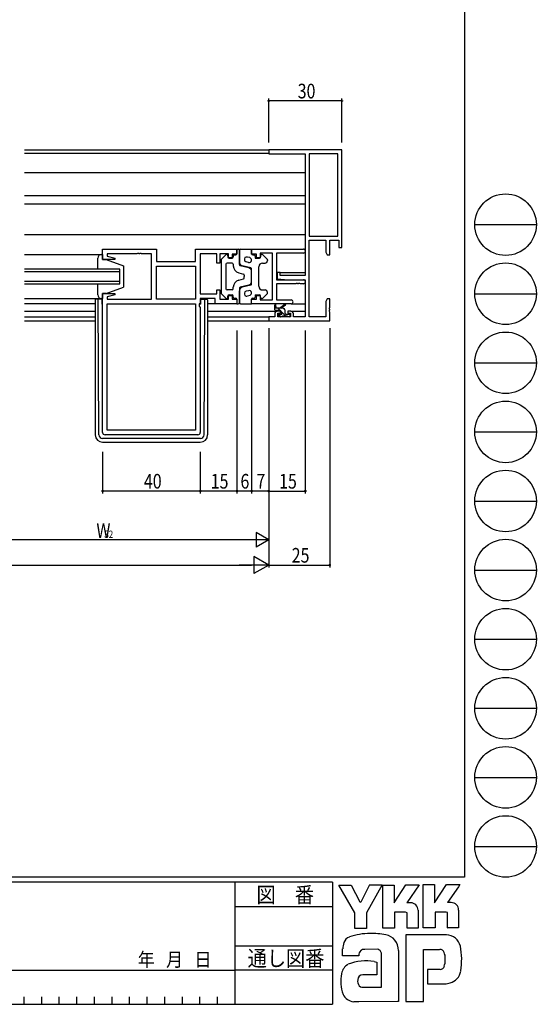
# Model space of a CAD drawing. Extents: x 0 to 1133, y 0 to 806.
# Drawn here: x 922 to 1133, y 0 to 403 of the extents above; entities that cross this region are included whole.
import ezdxf

# ---------------------------------------------------------------- set-up
doc = ezdxf.new("R2010")
doc.units = 0
for name, color, linetype in [('YKK_11', 7, 'CONTINUOUS'), ('YKK_12', 2, 'CONTINUOUS'), ('YKK_13', 4, 'CONTINUOUS'), ('YKK_D', 6, 'CONTINUOUS'), ('YKK_ZWAK', 7, 'CONTINUOUS')]:
    doc.layers.add(name, color=color, linetype=linetype)
doc.styles.get("Standard").update_dxf_attribs({"font": 'ROMANS.SHX', "bigfont": 'EXTFONT.SHX'})
doc.styles.add('YKK_OSSTYLE1', font='romans.shx', dxfattribs={"width": 0.9, "bigfont": 'EXTFONT.SHX'})

# ---------------------------------------------------------------- blocks, each defined once
blk = doc.blocks.new('A201')
at = {"layer": 'YKK_ZWAK', "color": 254, "linetype": 'Continuous'}
for p, q in [((571, 410), (571, 35)), ((571, 35), (21, 35)), ((544, 34), (21, 34)), ((524, 34), (524, 9)), ((544, 34), (544, 9)), ((548.59, 27.71), (545.31, 33.35)), ((545.31, 33.35), (547.82, 33.35)), ((547.82, 33.35), (549.62, 29.99)), ((551.6, 33.43), (549.77, 29.88)), ((554.19, 33.43), (550.95, 27.7)), ((551.6, 33.43), (554.19, 33.43)), ((554.33, 24.55), (554.33, 33.41)), ((554.33, 33.41), (556.63, 33.41)), ((556.63, 29.77), (559.04, 33.45)), ((556.63, 33.41), (556.63, 29.77)), ((559.04, 33.45), (561.77, 33.45)), ((561.77, 33.45), (559.24, 29.78)), ((562.55, 24.63), (562.55, 33.49)), ((562.55, 33.49), (564.89, 33.49)), ((564.89, 29.78), (567.34, 33.49)), ((564.89, 33.49), (564.89, 29.78)), ((567.34, 33.49), (570.04, 33.49)), ((569.77, 33.02), (567.54, 29.84)), ((570.04, 33.49), (569.77, 33.02)), ((549.62, 29.99), (549.77, 29.88)), ((559.99, 29.78), (559.24, 29.78)), ((561.53, 28.24), (561.53, 24.61)), ((568.29, 29.84), (567.54, 29.84)), ((569.83, 28.24), (569.83, 24.65)), ((548.59, 24.53), (548.59, 27.71)), ((550.95, 27.7), (550.95, 24.53)), ((558.98, 27.87), (556.7, 27.87)), ((556.7, 27.87), (556.7, 24.55)), ((559.29, 27.75), (558.98, 27.87)), ((559.29, 24.61), (559.29, 27.75)), ((567.26, 27.89), (564.99, 27.89)), ((564.99, 27.89), (564.99, 24.63)), ((567.57, 27.77), (567.26, 27.89)), ((567.57, 24.65), (567.57, 27.77)), ((550.95, 24.53), (548.59, 24.53)), ((556.7, 24.55), (554.33, 24.55)), ((561.53, 24.61), (559.29, 24.61)), ((564.99, 24.63), (562.55, 24.63)), ((567.57, 24.68), (567.61, 24.65)), ((569.83, 24.65), (567.57, 24.65)), ((559.02, 23.22), (559.02, 9.57)), ((567.3, 23.22), (559.02, 23.22)), ((524, 21), (544, 21)), ((546.08, 18.95), (546.08, 20.33)), ((553.25, 20.28), (550.61, 20.23)), ((562.61, 9.57), (562.61, 20.24)), ((562.61, 20.24), (565.93, 20.24)), ((549.41, 18.95), (546.08, 18.95)), ((554.02, 12.52), (554.02, 19.47)), ((557.51, 20.01), (557.51, 9.59)), ((566.98, 19.17), (566.99, 17.29)), ((552.55, 17.73), (553.05, 17.62)), ((553.05, 17.62), (553.05, 15.05)), ((566.01, 16.15), (563.48, 16.15)), ((563.48, 16.15), (563.48, 13.2)), ((452, 16), (524, 16)), ((553.05, 15.05), (550.2, 15.05)), ((550, 12.52), (554.02, 12.52)), ((553.71, 12.52), (553.96, 12.52)), ((554.02, 12.52), (554.02, 12.52)), ((563.48, 13.2), (567.28, 13.2)), ((567.28, 13.2), (568.06, 13.37)), ((21, 9), (544, 9)), ((549.41, 9.53), (548.34, 9.53)), ((557.28, 9.55), (549.41, 9.53)), ((557.51, 9.59), (557.28, 9.55)), ((559.02, 9.57), (562.05, 9.57)), ((562.05, 9.57), (562.61, 9.57))]:
    blk.add_line(p, q, dxfattribs=at)
at = {"layer": 'YKK_ZWAK', "color": 8, "linetype": 'Continuous'}
for p, q in [((573.13, 168.56), (585.73, 168.56)), ((573.13, 154.42), (585.73, 154.42)), ((573.13, 140.28), (585.73, 140.28)), ((573.13, 126.14), (585.73, 126.14)), ((573.13, 112), (585.73, 112)), ((573.13, 97.86), (585.73, 97.86)), ((573.13, 83.72), (585.73, 83.72)), ((573.13, 69.58), (585.73, 69.58)), ((573.13, 55.44), (585.73, 55.44)), ((573.13, 41.3), (585.73, 41.3))]:
    blk.add_line(p, q, dxfattribs=at)
at = {"layer": 'YKK_ZWAK', "color": 131, "linetype": 'Continuous'}
for p, q in [((524, 29), (544, 29)), ((544, 16), (524, 16)), ((480.8, 10.5), (480.8, 9)), ((484.4, 10.5), (484.4, 9)), ((488, 10.5), (488, 9)), ((491.6, 10.5), (491.6, 9)), ((495.2, 10.5), (495.2, 9)), ((498.8, 10.5), (498.8, 9)), ((502.4, 10.5), (502.4, 9)), ((506, 10.5), (506, 9)), ((509.6, 10.5), (509.6, 9)), ((513.2, 10.5), (513.2, 9)), ((516.8, 10.5), (516.8, 9)), ((520.4, 10.5), (520.4, 9))]:
    blk.add_line(p, q, dxfattribs=at)
at = {"layer": 'YKK_ZWAK', "color": 8, "linetype": 'Continuous'}
for centre in [(579.43, 168.56), (579.43, 154.42), (579.43, 140.28), (579.43, 126.14), (579.43, 112), (579.43, 97.86), (579.43, 83.72), (579.43, 69.58), (579.43, 55.44), (579.43, 41.3)]:
    blk.add_circle(centre, 6.3, dxfattribs=at)
at = {"layer": 'YKK_ZWAK', "color": 254, "linetype": 'Continuous'}
for centre, radius, start, end in [((559.99, 28.24), 1.54, 0.0017, 89.996), ((568.29, 28.29), 1.54, 0.0017, 89.996), ((548, 21.1), 1.75, 109.0213, 161.5126), ((551.66, 10.86), 12.63, 89.8916, 109.3085), ((552.03, 8.67), 14.82, 78.7801, 91.4694), ((554.38, 20.07), 3.18, 40.6642, 80.3169), ((567.19, 20.11), 3.1, 14.4457, 87.0875), ((549.69, 20.31), 3.6, 158.4108, 179.7178), ((550.51, 19.02), 1.21, 85.5055, 126.7804), ((552.9, 19.18), 1.16, 14.7552, 72.4499), ((554.22, 20.08), 3.29, 358.7806, 38.7656), ((566.05, 19.37), 0.878, 16.4312, 96.9166), ((555.55, 18.15), 14.9, 350.9903, 10.6762), ((550.91, 18.99), 1.51, 138.4638, 181.7136), ((564.38, 18.85), 2.62, 4.9342, 17.0355), ((548.59, 14.77), 2.79, 121.8271, 169.0847), ((550.8, 8.39), 9.51, 79.381, 112.0583), ((566.01, 17.08), 0.933, 269.9547, 342.9014), ((564.36, 17.54), 2.64, 343.6902, 354.7536), ((553.61, 13.72), 7.92, 168.7637, 199.8008), ((550.21, 14.01), 1.03, 90.3395, 178.0364), ((567.24, 16.32), 3.07, 285.4429, 349.9045), ((550.84, 13.77), 1.69, 171.082, 216.7192), ((550.18, 13.6), 1.09, 230.9728, 260.7549), ((548.6, 12.25), 2.73, 207.3144, 263.5946)]:
    blk.add_arc(centre, radius, start, end, dxfattribs=at)
at = {"layer": 'YKK_ZWAK', "color": 131, "linetype": 'Continuous', "style": 'YKK_OSSTYLE1', "width": 0.9}
for s, height, p in [('図\u3000番', 3.2, (528.43, 29.81)), ('通し図番', 3.2, (526.63, 16.8)), ('年   月   日', 2.828, (504.13, 16.74))]:
    blk.add_text(s, height=height, dxfattribs=at).set_placement(p)

msp = doc.modelspace()

# ---------------------------------------------------------------- linework, layer by layer
at = {"layer": 'YKK_11', "color": 0, "linetype": 'ByBlock', "lineweight": -2}
for p, q in [((1053.88, 349.78), (1023.88, 349.78)), ((1023.88, 349.78), (1023.88, 348.15)), ((1023.88, 348.15), (1038.88, 348.15)), ((1038.88, 348.15), (1038.88, 298.28)), ((1040.51, 348.15), (1040.51, 314.41)), ((1052.25, 348.15), (1040.51, 348.15)), ((1052.25, 314.41), (1052.25, 348.15)), ((1052.25, 314.41), (1052.25, 348.15)), ((1053.88, 309.78), (1053.88, 349.78)), ((1040.51, 314.41), (1052.25, 314.41)), ((1040.51, 281.41), (1040.51, 312.78)), ((1040.51, 312.78), (1047.25, 312.78)), ((1047.25, 312.78), (1047.25, 307.87)), ((1048.88, 312.78), (1052.58, 312.78)), ((1048.88, 306.78), (1048.88, 312.78)), ((1052.58, 312.78), (1052.58, 309.78)), ((1047.25, 307.87), (1047.88, 306.78)), ((1047.88, 306.78), (1048.88, 306.78)), ((1052.58, 309.78), (1053.88, 309.78)), ((1027.38, 299.58), (1027.38, 296.98)), ((1028.58, 299.58), (1027.38, 299.58)), ((1028.58, 298.28), (1028.58, 299.58)), ((1038.88, 298.28), (1028.58, 298.28)), ((1027.38, 296.98), (1031.88, 296.58)), ((1031.88, 296.58), (1038.88, 296.58)), ((1038.88, 296.58), (1038.88, 281.41)), ((1047.88, 288.78), (1047.25, 287.69)), ((1047.25, 287.69), (1047.25, 281.41)), ((1048.88, 288.78), (1047.88, 288.78)), ((1048.88, 285.24), (1048.88, 288.78)), ((1026.38, 282.68), (1026.38, 281.41)), ((1028.68, 283.68), (1027.38, 283.68)), ((1027.58, 281.41), (1027.58, 282.88)), ((1027.58, 282.88), (1028.68, 282.88)), ((1028.68, 282.88), (1028.68, 283.68)), ((1031.68, 283.68), (1031.68, 282.88)), ((1032.98, 283.68), (1031.68, 283.68)), ((1031.68, 282.88), (1032.78, 282.88)), ((1032.78, 282.88), (1032.78, 281.41)), ((1033.98, 281.41), (1033.98, 282.68)), ((1048.76, 285.06), (1048.88, 285.24)), ((1048.76, 284.51), (1048.76, 285.06)), ((1048.88, 284.32), (1048.76, 284.51)), ((1048.76, 284.06), (1048.88, 284.24)), ((1048.76, 283.51), (1048.76, 284.06)), ((1048.88, 283.32), (1048.76, 283.51)), ((1048.88, 284.24), (1048.88, 284.32)), ((1048.88, 279.78), (1048.88, 283.32)), ((1023.88, 281.41), (1023.88, 279.78)), ((1026.38, 281.41), (1023.88, 281.41)), ((1023.88, 279.78), (1048.88, 279.78)), ((1032.78, 281.41), (1027.58, 281.41)), ((1038.88, 281.41), (1033.98, 281.41)), ((1047.25, 281.41), (1040.51, 281.41))]:
    msp.add_line(p, q, dxfattribs=at)
at = {"layer": 'YKK_11', "color": 0, "linetype": 'ByBlock', "ltscale": 0.5}
for p, q in [((955.88, 309.08), (977.88, 309.08)), ((955.88, 304.88), (955.88, 309.08)), ((969.93, 307.15), (957.81, 307.15)), ((957.81, 307.15), (957.81, 306.24)), ((970.11, 307.27), (969.93, 307.15)), ((970.66, 307.27), (970.11, 307.27)), ((970.84, 307.15), (970.66, 307.27)), ((970.93, 307.15), (970.84, 307.15)), ((971.11, 307.27), (970.93, 307.15)), ((971.66, 307.27), (971.11, 307.27)), ((971.84, 307.15), (971.66, 307.27)), ((975.88, 307.15), (971.84, 307.15)), ((975.88, 288.61), (975.88, 307.15)), ((977.88, 309.08), (977.88, 304.08)), ((993.95, 304.08), (993.95, 309.08)), ((993.95, 309.08), (1010.88, 309.08)), ((995.88, 307.15), (995.88, 290.81)), ((1002.68, 307.15), (995.88, 307.15)), ((1002.68, 303.38), (1002.68, 307.15)), ((1003.88, 307.15), (1003.88, 303.38)), ((1007.38, 307.15), (1003.88, 307.15)), ((1007.38, 305.58), (1007.38, 307.15)), ((1010.88, 307.08), (1008.88, 307.08)), ((1008.88, 307.08), (1008.88, 305.58)), ((1010.88, 309.08), (1010.88, 307.08)), ((1016.88, 309.08), (1038.07, 309.08)), ((1016.88, 307.08), (1016.88, 309.08)), ((1018.88, 307.08), (1016.88, 307.08)), ((1018.88, 305.58), (1018.88, 307.08)), ((1020.38, 307.45), (1020.38, 305.58)), ((1025.38, 307.45), (1020.38, 307.45)), ((1025.38, 288.31), (1025.38, 307.45)), ((1027.01, 307.45), (1027.01, 296.58)), ((1038.07, 307.45), (1027.01, 307.45)), ((960.84, 304.88), (955.88, 304.88)), ((957.81, 306.24), (960.91, 305.41)), ((960.91, 305.41), (960.84, 304.88)), ((977.88, 304.08), (993.95, 304.08)), ((1003.88, 303.38), (1002.68, 303.38)), ((1008.88, 305.58), (1007.38, 305.58)), ((1020.38, 305.58), (1018.88, 305.58)), ((977.88, 302.15), (993.95, 302.15)), ((977.88, 302.15), (993.95, 302.15)), ((977.88, 288.61), (977.88, 302.15)), ((993.95, 302.15), (993.95, 288.61)), ((1027.01, 296.58), (1038.07, 296.58)), ((1027.01, 294.95), (1027.01, 288.31)), ((1034.93, 294.95), (1027.01, 294.95)), ((1035.11, 295.07), (1034.93, 294.95)), ((1035.66, 295.07), (1035.11, 295.07)), ((1035.84, 294.95), (1035.66, 295.07)), ((1035.93, 294.95), (1035.84, 294.95)), ((1036.11, 295.07), (1035.93, 294.95)), ((1036.66, 295.07), (1036.11, 295.07)), ((1036.84, 294.95), (1036.66, 295.07)), ((1038.07, 294.95), (1036.84, 294.95)), ((955.88, 234.08), (955.88, 290.88)), ((955.88, 290.88), (960.84, 290.88)), ((960.91, 290.36), (957.81, 289.53)), ((960.84, 290.88), (960.91, 290.36)), ((995.88, 290.81), (1002.68, 290.81)), ((1002.68, 292.38), (1003.88, 292.38)), ((1002.68, 290.81), (1002.68, 292.38)), ((1003.88, 292.38), (1003.88, 288.61)), ((1007.38, 288.61), (1007.38, 290.18)), ((1007.38, 290.18), (1008.88, 290.18)), ((1008.88, 290.18), (1008.88, 288.68)), ((1018.88, 288.68), (1018.88, 290.18)), ((1018.88, 290.18), (1020.38, 290.18)), ((1020.38, 290.18), (1020.38, 288.31)), ((957.81, 289.53), (957.81, 288.61)), ((957.81, 288.61), (975.88, 288.61)), ((957.81, 286.68), (993.95, 286.68)), ((957.81, 235.01), (957.81, 286.68)), ((957.81, 235.01), (957.81, 286.68)), ((993.95, 288.61), (977.88, 288.61)), ((993.95, 286.68), (993.95, 235.01)), ((995.35, 286.68), (995.35, 285.68)), ((995.88, 286.68), (995.35, 286.68)), ((995.88, 288.88), (995.88, 286.68)), ((1001.95, 288.88), (995.88, 288.88)), ((1001.95, 286.68), (1001.95, 288.88)), ((1010.88, 286.68), (1001.95, 286.68)), ((1003.88, 288.61), (1007.38, 288.61)), ((1008.88, 288.68), (1010.88, 288.68)), ((1010.88, 288.68), (1010.88, 286.68)), ((1016.88, 288.68), (1018.88, 288.68)), ((1016.88, 286.68), (1016.88, 288.68)), ((1033.07, 286.68), (1016.88, 286.68)), ((1020.38, 288.31), (1025.38, 288.31)), ((1027.01, 288.31), (1033.07, 288.31)), ((995.35, 285.68), (995.88, 285.15)), ((995.88, 285.15), (995.88, 234.08)), ((993.95, 235.01), (957.81, 235.01)), ((994.88, 233.08), (956.88, 233.08))]:
    msp.add_line(p, q, dxfattribs=at)
for centre, radius, start, end in [((1038.07, 308.27), 0.815, 270, 90), ((1038.07, 295.77), 0.815, 270, 90), ((1033.07, 287.5), 0.815, 270, 90), ((956.88, 234.08), 1, 180, 270), ((994.88, 234.08), 1, 270, 360)]:
    msp.add_arc(centre, radius, start, end, dxfattribs=at)
at = {"layer": 'YKK_11', "color": 0, "linetype": 'ByBlock', "lineweight": -2}
for centre, start, end in [((1027.38, 282.68), 90, 180), ((1032.98, 282.68), 0, 90)]:
    msp.add_arc(centre, 1, start, end, dxfattribs=at)
at = {"layer": 'YKK_12', "ltscale": 1.5}
for p, q in [((923.88, 349.78), (1024.18, 349.78)), ((923.88, 348.38), (1023.88, 348.38)), ((923.88, 340.48), (1038.88, 340.48)), ((923.88, 330.98), (1038.88, 330.98)), ((923.88, 327.58), (1038.88, 327.58)), ((923.88, 315.08), (1038.88, 315.08)), ((923.88, 306.88), (955.88, 306.88)), ((962.88, 300.88), (923.88, 300.88)), ((923.88, 299.88), (962.88, 299.88)), ((962.88, 294.88), (962.88, 300.88)), ((1027.68, 299.58), (1027.01, 299.58)), ((1028.28, 299.58), (1038.88, 299.58)), ((962.88, 295.88), (923.88, 295.88)), ((923.88, 294.88), (962.88, 294.88)), ((1038.77, 296.18), (1038.88, 296.18)), ((923.88, 288.88), (955.88, 288.88)), ((952.88, 286.68), (923.88, 286.68)), ((955.88, 286.68), (955.68, 286.68)), ((1002.25, 286.68), (998.88, 286.68)), ((1033.07, 286.68), (1038.88, 286.68)), ((923.88, 283.68), (952.88, 283.68)), ((998.88, 283.68), (1027.38, 283.68)), ((1032.98, 283.68), (1038.88, 283.68)), ((923.88, 281.41), (952.88, 281.41)), ((923.88, 279.78), (952.88, 279.78)), ((998.88, 281.41), (1024.18, 281.41)), ((998.88, 279.78), (1024.18, 279.78))]:
    msp.add_line(p, q, dxfattribs=at)
at = {"layer": 'YKK_13', "ltscale": 1.5}
for p, q in [((955.38, 306.88), (955.88, 306.88)), ((955.88, 306.88), (955.88, 304.88)), ((1004.54, 305.03), (1006.34, 306.74)), ((1007.18, 306.38), (1007.18, 305.88)), ((1009.38, 306.28), (1009.38, 305.88)), ((1009.88, 306.78), (1010.38, 306.78)), ((1010.88, 309.08), (1011.38, 309.08)), ((1010.88, 307.28), (1010.88, 309.08)), ((1011.88, 302.77), (1011.88, 308.58)), ((1011.88, 308.58), (1011.88, 303.74)), ((1012.38, 309.08), (1016.88, 309.08)), ((1016.88, 309.08), (1016.88, 307.28)), ((1017.38, 306.78), (1017.88, 306.78)), ((1018.38, 306.28), (1018.38, 305.38)), ((1020.58, 306.38), (1020.58, 305.88)), ((1023.23, 305.03), (1021.43, 306.74)), ((953.88, 301.28), (953.88, 305.38)), ((955.88, 304.88), (957.38, 304.88)), ((957.38, 304.88), (964.38, 302.28)), ((964.38, 302.28), (964.38, 293.48)), ((1004.38, 304.67), (1004.38, 291.1)), ((1006.38, 302.88), (1006.38, 292.88)), ((1008.88, 303.38), (1006.88, 303.38)), ((1007.68, 305.38), (1008.88, 305.38)), ((1009.38, 302.88), (1009.38, 302.25)), ((1015.76, 301.37), (1012.26, 302.29)), ((1016.51, 301.38), (1013.01, 302.29)), ((1015.63, 303.67), (1014.63, 303.93)), ((1016.14, 305.61), (1015.14, 305.87)), ((1018.38, 305.38), (1020.08, 305.38)), ((1021.38, 303.38), (1022.38, 303.38)), ((1023.38, 304.67), (1023.38, 304.38)), ((1011.63, 299.35), (1013.51, 298.86)), ((1013.88, 298.38), (1013.88, 297.88)), ((1016.88, 294.87), (1016.88, 300.9)), ((1016.88, 295.84), (1016.88, 299.92)), ((1019.88, 293.88), (1019.88, 301.88)), ((953.88, 290.38), (953.88, 294.48)), ((1011.63, 296.42), (1013.51, 296.91)), ((1015.76, 294.39), (1012.26, 293.48)), ((1016.51, 294.39), (1013.01, 293.47)), ((1013.88, 297.39), (1013.88, 297.88)), ((955.88, 290.88), (955.88, 288.88)), ((957.38, 290.88), (955.88, 290.88)), ((957.38, 290.88), (964.38, 293.48)), ((1004.54, 290.73), (1006.34, 289.02)), ((1008.88, 292.38), (1006.88, 292.38)), ((1007.68, 290.38), (1008.88, 290.38)), ((1009.38, 292.88), (1009.38, 293.51)), ((1011.88, 293), (1011.88, 287.18)), ((1011.88, 287.18), (1011.88, 292.02)), ((1015.63, 292.09), (1014.63, 291.83)), ((1018.38, 290.38), (1018.38, 289.48)), ((1018.38, 290.38), (1020.08, 290.38)), ((1021.38, 292.38), (1022.38, 292.38)), ((1023.23, 290.73), (1021.43, 289.02)), ((1023.38, 291.1), (1023.38, 291.38)), ((952.88, 288.28), (952.88, 233.08)), ((954.08, 288.58), (953.18, 288.58)), ((955.68, 288.58), (954.08, 288.58)), ((954.37, 233.07), (954.09, 288.58)), ((955.88, 288.88), (955.38, 288.88)), ((955.68, 286.58), (955.68, 288.58)), ((955.68, 286.58), (955.88, 286.58)), ((996.08, 286.58), (995.38, 286.58)), ((996.08, 286.58), (996.08, 288.58)), ((996.08, 288.58), (997.38, 288.58)), ((997.38, 288.58), (997.68, 288.58)), ((997.4, 233.07), (997.68, 287.58)), ((997.68, 287.58), (997.68, 288.58)), ((997.68, 288.58), (998.58, 288.58)), ((998.88, 288.28), (998.88, 287.58)), ((998.88, 287.58), (998.88, 233.08)), ((1007.18, 289.38), (1007.18, 289.88)), ((1009.38, 289.48), (1009.38, 289.88)), ((1009.88, 288.98), (1010.38, 288.98)), ((1010.88, 288.48), (1010.88, 286.68)), ((1010.88, 286.68), (1011.38, 286.68)), ((1012.38, 286.68), (1016.88, 286.68)), ((1016.14, 290.16), (1015.14, 289.9)), ((1016.88, 286.68), (1016.88, 288.48)), ((1017.38, 288.98), (1017.88, 288.98)), ((1020.58, 289.38), (1020.58, 289.88)), ((1026.38, 284.21), (1026.38, 286.21)), ((1028.28, 284.91), (1030.5, 286.6)), ((1028.88, 284.91), (1030.7, 286.31)), ((1029.58, 284.91), (1026.38, 284.91)), ((1026.68, 286.04), (1026.88, 284.91)), ((1028.68, 283.91), (1026.68, 283.91)), ((1028.18, 282.51), (1028.52, 282.51)), ((1028.98, 282.97), (1028.98, 283.61)), ((1030.58, 282.81), (1030.58, 283.91)), ((1030.88, 282.51), (1032.28, 282.51)), ((1032.58, 282.21), (1032.58, 281.71)), ((1028.47, 281.5), (1027.97, 282)), ((1029.28, 281.41), (1028.68, 281.41)), ((1031.58, 281.61), (1029.48, 281.61)), ((1032.28, 281.41), (1031.78, 281.41)), ((995.9, 231.58), (955.87, 231.58)), ((955.88, 230.08), (995.88, 230.08))]:
    msp.add_line(p, q, dxfattribs=at)
at = {"layer": 'YKK_13'}
for p, q in [((1028.64, 283.91), (1027.64, 284.91)), ((1028.89, 281.41), (1027.93, 282.37)), ((1030.94, 281.61), (1028.98, 283.56)), ((1030.52, 284.28), (1029.95, 284.84)), ((1032.58, 282.21), (1032.28, 282.51))]:
    msp.add_line(p, q, dxfattribs=at)
at = {"layer": 'YKK_13', "ltscale": 1.5}
for centre, radius, start, end in [((955.38, 305.38), 1.5, 90, 180), ((1006.68, 306.38), 0.5, 0, 133.6028), ((1009.88, 306.28), 0.5, 90, 180), ((1010.38, 307.28), 0.5, 270, 0), ((1011.38, 308.58), 0.5, 0, 90), ((1012.38, 308.58), 0.5, 90, 180), ((1017.38, 307.28), 0.5, 180, 270), ((1017.88, 306.28), 0.5, 0, 90), ((1021.08, 306.38), 0.5, 46.3972, 180), ((1004.88, 304.67), 0.5, 133.6028, 180), ((1006.88, 302.88), 0.5, 90, 180), ((1007.68, 305.88), 0.5, 180, 270), ((1008.88, 305.88), 0.5, 270, 0), ((1008.88, 302.88), 0.5, 0, 90), ((1012.38, 302.25), 3, 180, 255.4258), ((1013.38, 303.74), 1.5, 180, 255.4258), ((1012.38, 302.77), 0.5, 180, 255.4258), ((1014.88, 304.9), 1, 75.4258, 255.4258), ((1015.88, 304.64), 1, 255.4258, 75.4258), ((1021.38, 301.88), 1.5, 90, 180), ((1020.08, 305.88), 0.5, 270, 0), ((1022.38, 304.38), 1, 270, 0), ((1022.88, 304.67), 0.5, 0, 46.3972), ((1013.38, 298.38), 0.5, 0, 75.4258), ((1015.38, 299.92), 1.5, 0, 75.4258), ((1016.38, 300.9), 0.5, 0, 75.4258), ((1012.38, 293.51), 3, 104.5742, 180), ((1013.38, 297.39), 0.5, 284.5742, 0), ((1015.38, 295.84), 1.5, 284.5742, 0), ((1016.38, 294.87), 0.5, 284.5742, 0), ((955.38, 290.38), 1.5, 180, 270), ((1004.88, 291.1), 0.5, 180, 226.3972), ((1006.88, 292.88), 0.5, 180, 270), ((1007.68, 289.88), 0.5, 90, 180), ((1008.88, 292.88), 0.5, 270, 0), ((1008.88, 289.88), 0.5, 0, 90), ((1012.38, 293), 0.5, 104.5742, 180), ((1013.38, 292.02), 1.5, 104.5742, 180), ((1014.88, 290.86), 1, 104.5742, 284.5742), ((1015.88, 291.12), 1, 284.5742, 104.5742), ((1021.38, 293.88), 1.5, 180, 270), ((1020.08, 289.88), 0.5, 0, 90), ((1022.38, 291.38), 1, 0, 90), ((1022.88, 291.1), 0.5, 313.6028, 0), ((953.18, 288.28), 0.3, 90, 180), ((998.58, 288.28), 0.3, 0, 90), ((1006.68, 289.38), 0.5, 226.3972, 0), ((1009.88, 289.48), 0.5, 180, 270), ((1010.38, 288.48), 0.5, 0, 90), ((1011.38, 287.18), 0.5, 270, 0), ((1012.38, 287.18), 0.5, 180, 270), ((1017.38, 288.48), 0.5, 90, 180), ((1017.88, 289.48), 0.5, 270, 0), ((1021.08, 289.38), 0.5, 180, 313.6028), ((1026.58, 286.21), 0.2, 300, 180), ((1030.68, 286.51), 0.2, 275.5829, 155.5829), ((1026.68, 284.21), 0.3, 180, 270), ((1028.18, 282.21), 0.3, 90, 225), ((1028.52, 282.21), 0.3, 33.0557, 90), ((1028.68, 283.61), 0.3, 0, 90), ((1028.98, 282.51), 0.25, 213.0557, 56.9443), ((1029.28, 282.97), 0.3, 180, 236.9443), ((1029.58, 283.91), 1, 0, 90), ((1030.88, 282.81), 0.3, 180, 270), ((1032.28, 282.21), 0.3, 0, 90), ((1028.68, 281.71), 0.3, 225, 270), ((1029.28, 281.61), 0.2, 270, 0), ((1031.78, 281.61), 0.2, 180, 270), ((1032.28, 281.71), 0.3, 270, 0), ((955.88, 233.08), 3, 180, 270), ((955.87, 233.08), 1.5, 180.4523, 270), ((995.88, 233.08), 3, 270, 0), ((995.9, 233.08), 1.5, 270, 359.5477)]:
    msp.add_arc(centre, radius, start, end, dxfattribs=at)
at = {"layer": 'YKK_D'}
for p, q in [((1023.88, 352.78), (1023.88, 370.78)), ((1053.88, 352.78), (1053.88, 370.78)), ((1053.88, 369.78), (1023.88, 369.78)), ((1010.88, 275.78), (1010.88, 209.09)), ((1016.88, 275.78), (1016.88, 209.09)), ((1016.88, 275.78), (1016.88, 209.09)), ((1023.88, 276.78), (1023.88, 178.78)), ((1023.88, 276.78), (1023.88, 178.78)), ((1023.88, 275.78), (1023.88, 209.08)), ((1023.88, 275.78), (1023.88, 209.09)), ((1038.88, 275.78), (1038.88, 209.08)), ((1048.88, 276.78), (1048.88, 178.78)), ((955.88, 226.08), (955.88, 209.09)), ((995.88, 226.08), (995.88, 209.09)), ((995.88, 226.08), (995.88, 209.09)), ((1010.88, 226.08), (1010.88, 209.09)), ((1023.88, 226.08), (1023.88, 189.09)), ((995.88, 210.09), (955.88, 210.09)), ((1010.88, 210.09), (995.88, 210.09)), ((1016.88, 210.09), (1010.88, 210.09)), ((1023.88, 210.09), (1016.88, 210.09)), ((1023.88, 210.08), (1038.88, 210.08)), ((1017.88, 190.09), (894.88, 190.09)), ((1023.88, 190.09), (1013.49, 190.09)), ((1018.69, 193.09), (1018.69, 187.09)), ((1023.88, 190.09), (1018.69, 193.09)), ((1023.88, 190.09), (1018.69, 187.09)), ((550.88, 179.78), (1016.88, 179.78)), ((1023.88, 179.78), (1048.88, 179.78))]:
    msp.add_line(p, q, dxfattribs=at)
at = {"layer": 'YKK_D', "lineweight": -2}
for p, q in [((1017.82, 183.28), (1017.82, 176.28)), ((1023.88, 179.78), (1017.82, 183.28)), ((1023.88, 179.78), (1011.76, 179.78)), ((1023.88, 179.78), (1017.82, 176.28))]:
    msp.add_line(p, q, dxfattribs=at)
at = {"layer": 'YKK_D', "linetype": 'ByBlock', "const_width": 0.85}
for points in [[(1023.99, 369.78, 1), (1023.78, 369.78, 1)], [(1053.78, 369.78, 1), (1053.99, 369.78, 1)], [(955.99, 210.09, 1), (955.78, 210.09, 1)], [(995.78, 210.09, 1), (995.99, 210.09, 1)], [(995.99, 210.09, 1), (995.78, 210.09, 1)], [(1010.78, 210.09, 1), (1010.99, 210.09, 1)], [(1010.99, 210.09, 1), (1010.78, 210.09, 1)], [(1016.78, 210.09, 1), (1016.99, 210.09, 1)], [(1016.99, 210.09, 1), (1016.78, 210.09, 1)], [(1023.78, 210.09, 1), (1023.99, 210.09, 1)], [(1023.99, 210.08, 1), (1023.78, 210.08, 1)], [(1038.78, 210.08, 1), (1038.99, 210.08, 1)], [(1048.78, 179.78, 1), (1048.99, 179.78, 1)]]:
    msp.add_lwpolyline(points, format="xyb", close=True, dxfattribs=at)

# ---------------------------------------------------------------- block references
at = {"layer": 'YKK_ZWAK', "xscale": 2, "yscale": 2, "zscale": 2}
msp.add_blockref('A201', (-38, -18), dxfattribs=at)

# ---------------------------------------------------------------- texts
at = {"layer": 'YKK_D', "width": 0.8}
for s, height, p in [('30', 6, (1035.75, 370.78)), ('40', 6, (972.79, 211.09)), ('15', 6, (1000.14, 211.09)), ('6', 6, (1012.32, 211.09)), ('7', 6, (1018.84, 211.09)), ('15', 6, (1028.14, 211.08)), ('W', 6, (953.33, 190.89)), ('S2', 3, (956.45, 190.89)), ('25', 6, (1033.3, 180.78))]:
    msp.add_text(s, height=height, dxfattribs=at).set_placement(p)

doc.saveas('drawing.dxf')
